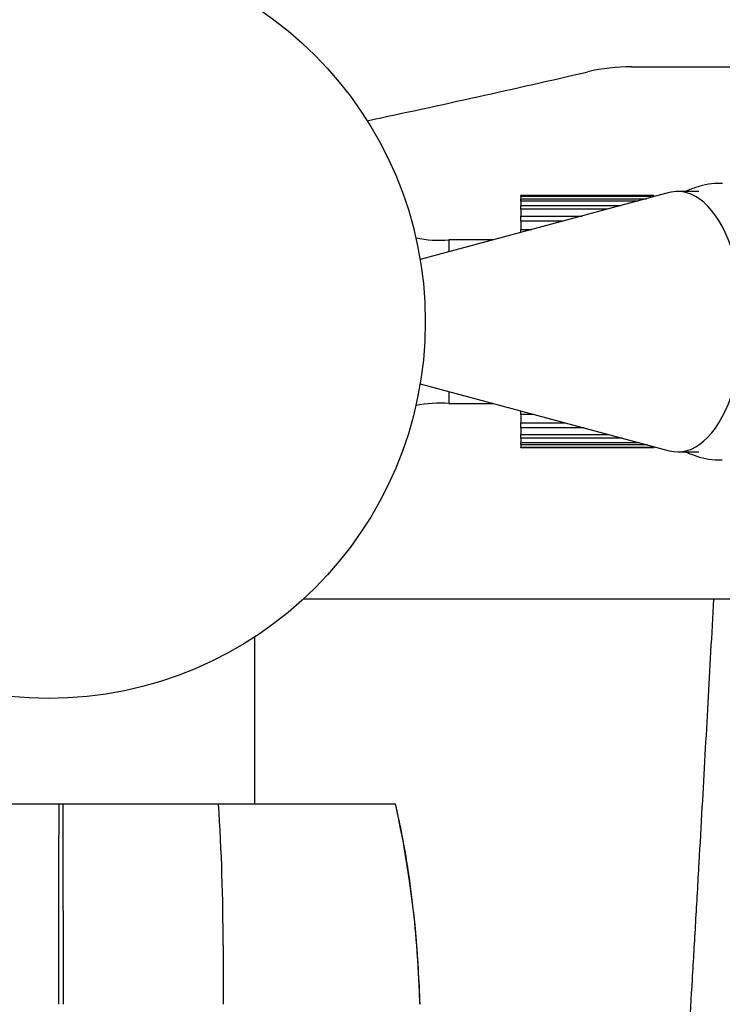
# Paper-space layout 'Layout1' of a CAD drawing. Units: millimetres. Extents: x 0 to 1261, y 0 to 1656.
# Drawn here: x 533 to 596, y 616 to 705 of the extents above; entities that cross this region are included whole.
import ezdxf
from ezdxf import colors
from ezdxf.entities.mleader import LeaderData, LeaderLine
from ezdxf.math import Vec2, Vec3

# ---------------------------------------------------------------- set-up
doc = ezdxf.new("R2010")
doc.units = ezdxf.units.MM
doc.layers.add('DV2_Défaut', color=7, linetype='Continuous')
doc.layers.add('Défaut', color=7, linetype='Continuous')

# ---------------------------------------------------------------- blocks, each defined once
blk = doc.blocks.new('_DOT')
at = {"color": 0}
blk.add_line((0, 0), (-1, 0), dxfattribs=at)
at = {"color": 0, "const_width": 0.333}
blk.add_lwpolyline([(-0.1665, 0, 1), (0.1665, 0, 1)], format="xyb", close=True, dxfattribs=at)
blk = doc.blocks.new('SE1')
at = {"layer": 'DV2_Défaut', "color": 7, "linetype": 'Continuous'}
for p, q in [((588.058, 700.703), (635.098, 700.703)), ((591.459, 689.348), (568.992, 683.305)), ((578.078, 689.089), (578.078, 689.085)), ((590.078, 689.089), (578.078, 689.089)), ((578.078, 689.085), (590.078, 689.085)), ((578.078, 689.014), (578.078, 689.085)), ((578.078, 689.014), (578.078, 688.801)), ((590.078, 689.014), (578.078, 689.014)), ((578.078, 688.801), (589.426, 688.801)), ((578.078, 688.594), (578.078, 688.801)), ((590.078, 689.085), (590.078, 689.089)), ((590.078, 689.014), (590.078, 689.085)), ((590.078, 688.977), (590.078, 689.014)), ((594.13, 689.453), (592.242, 689.453)), ((578.078, 688.594), (578.078, 688.18)), ((588.655, 688.594), (578.078, 688.594)), ((578.078, 688.18), (587.117, 688.18)), ((578.078, 687.844), (578.078, 688.18)), ((578.078, 687.844), (578.078, 687.241)), ((585.865, 687.844), (578.078, 687.844)), ((578.078, 687.241), (583.624, 687.241)), ((578.078, 686.785), (578.078, 687.241)), ((578.078, 686.785), (578.078, 686.012)), ((581.93, 686.785), (578.078, 686.785)), ((578.078, 686.012), (579.055, 686.012)), ((578.078, 685.749), (578.078, 686.012)), ((571.578, 685.081), (571.578, 684)), ((575.593, 685.081), (571.578, 685.081)), ((568.992, 672.101), (591.459, 666.058)), ((571.578, 671.406), (571.578, 670.326)), ((571.578, 670.326), (575.593, 670.326)), ((578.078, 669.34), (578.078, 669.657)), ((578.078, 669.34), (578.078, 668.573)), ((579.257, 669.34), (578.078, 669.34)), ((578.078, 668.573), (582.108, 668.573)), ((578.078, 668.122), (578.078, 668.573)), ((578.078, 668.122), (578.078, 667.526)), ((583.786, 668.122), (578.078, 668.122)), ((578.078, 667.526), (586, 667.526)), ((578.078, 667.195), (578.078, 667.526)), ((578.078, 667.195), (578.078, 666.789)), ((587.233, 667.195), (578.078, 667.195)), ((578.078, 666.789), (588.742, 666.789)), ((578.078, 666.587), (578.078, 666.789)), ((578.078, 666.587), (578.078, 666.383)), ((589.493, 666.587), (578.078, 666.587)), ((578.078, 666.383), (590.078, 666.383)), ((578.078, 666.317), (578.078, 666.383)), ((590.078, 666.317), (578.078, 666.317)), ((590.078, 666.383), (590.078, 666.429)), ((590.078, 666.317), (590.078, 666.383)), ((592.242, 665.953), (594.13, 665.953)), ((558.5, 652.703), (685.578, 652.703)), ((554.078, 634.203), (554.078, 649.256)), ((522.355, 634.193), (536.388, 634.193)), ((536.388, 634.193), (536.768, 634.193)), ((536.768, 634.193), (550.801, 634.193)), ((550.801, 634.193), (566.757, 634.193))]:
    blk.add_line(p, q, dxfattribs=at)
blk.add_circle((535.457, 677.703), 34, dxfattribs=at)
for centre, radius, start, end in [((588.058, 683.215), 17.488, 90, 102.99927), ((321.896, 1836.156), 1165.777, 281.996973, 282.999267), ((570.779, 695.7), 10.65, 258.20811, 274.30066), ((570.779, 659.706), 10.65, 85.69934, 101.79189), ((5514.585, 614.496), 4978.236, 179.773305, 179.981622), ((-4465.928, 614.395), 5002.735, 0.019448, 0.226744), ((353.674, 621.409), 197.541, 359.99774, 3.71044), ((477.07, 614.089), 91.913, 1.24968, 12.63461), ((3099.587, 620.207), 2548.372, 179.973143, 180.092507)]:
    blk.add_arc(centre, radius, start, end, dxfattribs=at)
for start_param, end_param in [(3.007901, 6.283185), (0, 0.133691)]:
    blk.add_ellipse((592.242, 677.703), major_axis=(0, 11.75), ratio=0.5, start_param=start_param, end_param=end_param, dxfattribs=at)
for points, knots in [([(596.258, 690.184), (596.001, 690.186), (595.441, 690.188), (594.471, 690.015), (593.62, 689.751), (593.133, 689.542), (592.977, 689.469)], [0, 0, 0, 0, 0.206795, 0.529029, 0.846577, 1, 1, 1, 1]), ([(592.977, 665.937), (593.134, 665.864), (593.617, 665.657), (594.481, 665.388), (595.45, 665.215), (596.013, 665.22), (596.252, 665.223)], [0, 0, 0, 0, 0.154868, 0.467344, 0.808155, 1, 1, 1, 1]), ([(595.462, 652.703), (595.373, 651.097), (595.2, 647.935), (594.942, 643.243), (594.684, 638.576), (594.414, 633.751), (594.129, 628.706), (593.831, 623.519), (593.53, 618.37), (593.227, 613.302), (592.921, 608.328), (592.616, 603.334), (592.322, 598.588), (592.055, 594.063), (591.814, 589.914), (591.597, 586.154), (591.395, 582.652), (591.187, 579.087), (590.957, 575.179), (590.705, 571.041), (590.459, 567.155), (590.228, 563.68), (590.027, 560.834), (589.872, 558.896), (589.755, 557.604), (589.67, 556.772), (589.621, 556.28), (589.636, 556.159), (589.664, 556.149)], [0, 0, 0, 0, 0.045149, 0.088796, 0.134029, 0.179818, 0.229072, 0.28267, 0.334853, 0.385976, 0.440089, 0.493714, 0.542592, 0.58696, 0.626666, 0.661819, 0.693195, 0.725234, 0.762056, 0.804144, 0.844529, 0.878324, 0.911202, 0.940208, 0.956317, 0.971859, 0.986394, 1, 1, 1, 1]), ([(568.98, 616.093), (568.95, 617.143), (568.829, 619.673), (568.537, 623.44), (568.051, 627.436), (567.46, 631.081), (567.008, 633.145), (566.777, 634.19)], [0, 0, 0, 0, 0.174798, 0.405204, 0.626438, 0.83979, 1, 1, 1, 1])]:
    blk.add_open_spline(points, degree=3, knots=knots, dxfattribs=at)

psp = doc.layouts.get("Layout1")

# ---------------------------------------------------------------- block references
at = {"layer": 'Défaut'}
psp.add_blockref('SE1', (0, 0), dxfattribs=at)

# ---------------------------------------------------------------- leaders
at = {"layer": 'Défaut', "color": 7, "linetype": 'Continuous'}
ml = psp.add_multileader_mtext('Standard', dxfattribs=at)
ml.set_content('{\\pxsm0.9;\\fSolid Edge ISO|b1||i0||c0|p34;\\W1.;11/05/2016\\P}', color=256)
ml.set_leader_properties()
ml.set_arrow_properties(name='DOT')
ml.build(insert=Vec2(0, 0))
ml.multileader.update_dxf_attribs({"leader_type": 0, "dogleg_length": 0, "arrow_head_size": 12})
ctx = ml.context
ctx.base_point, ctx.char_height, ctx.arrow_head_size, ctx.landing_gap_size = Vec3(1171.3, 1648.872), 12, 12, 4.2
notes = []
notes.append((ctx, [(0, (0, 0, 0), (0, 0), (1, 0), 1, [])]))
ctx.mtext.insert = Vec3(1175.5, 1654.992)
for ctx, leaders in notes:
    for number, flags, end, landing, length, lines in leaders:
        leader = LeaderData()
        leader.index, (leader.has_last_leader_line, leader.has_dogleg_vector, leader.attachment_direction) = number, flags
        leader.last_leader_point, leader.dogleg_vector, leader.dogleg_length = Vec3(end), Vec3(landing), length
        for number, points, colour, breaks in lines:
            line = LeaderLine()
            line.index, line.vertices, line.color, line.breaks = number, Vec3.list(points), colors.encode_raw_color(colour), breaks
            leader.lines.append(line)
        ctx.leaders.append(leader)

doc.saveas('drawing.dxf')
